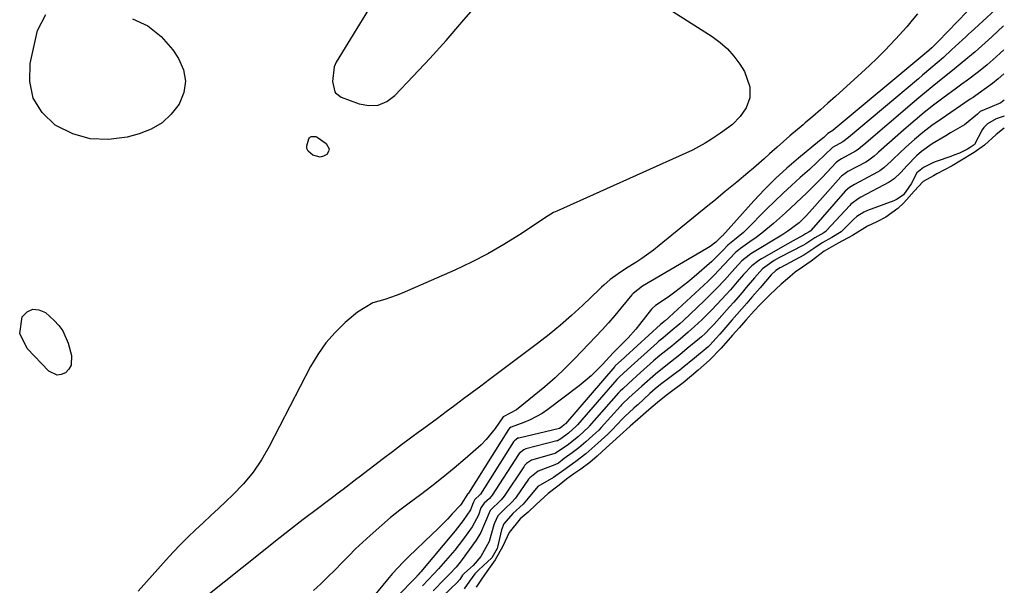
# Model space of a CAD drawing. Units: inches. Extents: x 1830896 to 1836191, y 421027 to 426304.
# Drawn here: x 1835916 to 1836189, y 421347 to 421503 of the extents above; entities that cross this region are included whole.
import ezdxf

# ---------------------------------------------------------------- set-up
doc = ezdxf.new("R2010")
doc.units = ezdxf.units.IN
doc.header["$MEASUREMENT"] = 0
doc.layers.add('7', color=7, linetype='Continuous')
doc.layers.add('8', color=7, linetype='Continuous')

msp = doc.modelspace()

# ---------------------------------------------------------------- linework, layer by layer
at = {"layer": '7', "color": 18}
for points in [[(1836024.19, 421524.37, 1672), (1836004.05, 421491.52, 1672), (1836003.45, 421490.24, 1672), (1836003.03, 421486.15, 1672), (1836003.65, 421483.33, 1672), (1836003.86, 421483, 1672), (1836005.44, 421481.84, 1672), (1836010.39, 421479.98, 1672), (1836013.1, 421479.51, 1672), (1836015.68, 421479.63, 1672), (1836018.05, 421480.65, 1672), (1836020.29, 421482.26, 1672), (1836025.37, 421487.6, 1672), (1836029.95, 421492.53, 1672), (1836034.48, 421497.51, 1672), (1836038.9, 421502.58, 1672), (1836043.26, 421507.7, 1672)], [(1836087.47, 421511.88, 1672), (1836108.27, 421498.62, 1672), (1836110.47, 421497, 1672), (1836112.5, 421495.21, 1672), (1836114.28, 421493.17, 1672), (1836115.88, 421490.96, 1672), (1836117.16, 421488.93, 1672), (1836118.68, 421484.66, 1672), (1836118.64, 421481.62, 1672), (1836117.66, 421478.82, 1672), (1836115.97, 421476.43, 1672), (1836113.85, 421474.24, 1672), (1836110.57, 421471.82, 1672), (1836108.04, 421470.14, 1672), (1836106.32, 421469.07, 1672), (1836102.77, 421467.12, 1672), (1836100.94, 421466.25, 1672), (1836065.22, 421450.25, 1672), (1836064.29, 421449.81, 1672), (1836062.79, 421448.95, 1672), (1836054.85, 421443.67, 1672), (1836050.52, 421440.95, 1672), (1836046.11, 421438.39, 1672), (1836041.58, 421436.07, 1672), (1836036.96, 421433.9, 1672), (1836022.29, 421427.47, 1672), (1836020.71, 421426.82, 1672), (1836017.48, 421425.73, 1672), (1836014.22, 421424.78, 1672), (1836009.91, 421422.25, 1672), (1836006.52, 421419.32, 1672), (1836003.72, 421416.6, 1672), (1836001.14, 421413.69, 1672), (1835998.92, 421410.51, 1672), (1835996.92, 421407.15, 1672), (1835985.46, 421384.97, 1672), (1835983.35, 421381.34, 1672), (1835981.01, 421377.88, 1672), (1835978.34, 421374.67, 1672), (1835975.44, 421371.63, 1672), (1835973.5, 421369.8, 1672), (1835971.39, 421367.81, 1672), (1835969.28, 421365.83, 1672), (1835967.16, 421363.85, 1672), (1835965.03, 421361.88, 1672), (1835962.93, 421359.89, 1672), (1835960.87, 421357.85, 1672), (1835958.87, 421355.75, 1672), (1835956.91, 421353.61, 1672), (1835949.18, 421344.9, 1672)], [(1836178.88, 421505.52, 1668), (1836170.86, 421497.19, 1668), (1836170.42, 421496.74, 1668), (1836169.07, 421495.44, 1668), (1836167.66, 421494.2, 1668), (1836167.18, 421493.79, 1668), (1836141.81, 421472.65, 1668), (1836141.67, 421472.54, 1668), (1836140.28, 421471.7, 1668), (1836139.14, 421470.66, 1668), (1836138.01, 421469.69, 1668), (1836132.16, 421464.89, 1668), (1836128.91, 421462.11, 1668), (1836125.76, 421459.23, 1668), (1836122.74, 421456.21, 1668), (1836119.81, 421453.1, 1668), (1836111.11, 421443.42, 1668), (1836110.96, 421443.27, 1668), (1836110.5, 421442.85, 1668), (1836110.06, 421442.49, 1668), (1836109.23, 421441.64, 1668), (1836107.69, 421440.44, 1668), (1836107.22, 421440.14, 1668), (1836106.75, 421439.85, 1668), (1836088.92, 421429.43, 1668), (1836086.33, 421427.44, 1668), (1836085.96, 421427.04, 1668), (1836082.95, 421423.35, 1668), (1836081.25, 421421.3, 1668), (1836079.52, 421419.29, 1668), (1836077.74, 421417.32, 1668), (1836075.93, 421415.38, 1668), (1836070.16, 421409.37, 1668), (1836067.47, 421406.68, 1668), (1836064.72, 421404.07, 1668), (1836061.87, 421401.56, 1668), (1836058.95, 421399.13, 1668), (1836054.03, 421395.19, 1668), (1836050.46, 421393.32, 1668), (1836050.36, 421393.21, 1668), (1836048.08, 421390.03, 1668), (1836045.58, 421386.92, 1668), (1836044.19, 421385.5, 1668), (1836042.73, 421384.13, 1668), (1836039.77, 421381.56, 1668), (1836036.75, 421378.99, 1668), (1836033.68, 421376.48, 1668), (1836030.57, 421374.03, 1668), (1836027.41, 421371.63, 1668), (1836024.27, 421369.3, 1668), (1836021.68, 421367.33, 1668), (1836019.14, 421365.3, 1668), (1836016.65, 421363.21, 1668), (1836013.43, 421360.36, 1668), (1836011.42, 421358.51, 1668), (1836009.44, 421356.62, 1668), (1836007.51, 421354.69, 1668), (1836005.6, 421352.73, 1668), (1836003.69, 421350.77, 1668), (1836001.76, 421348.84, 1668), (1835999.78, 421346.95, 1668), (1835997.78, 421345.09, 1668)], [(1836186.63, 421506.05, 1666), (1836183.21, 421502.89, 1666), (1836180.9, 421500.76, 1666), (1836179.17, 421499.16, 1666), (1836178.59, 421498.63, 1666), (1836174.6, 421494.9, 1666), (1836172.35, 421492.84, 1666), (1836168.88, 421489.86, 1666), (1836166.55, 421487.89, 1666), (1836165.39, 421486.9, 1666), (1836146.04, 421470.62, 1666), (1836144.43, 421469.42, 1666), (1836141.6, 421467.83, 1666), (1836139.5, 421465.78, 1666), (1836137.38, 421463.76, 1666), (1836135.21, 421461.79, 1666), (1836132.62, 421459.51, 1666), (1836130.24, 421457.37, 1666), (1836127.9, 421455.21, 1666), (1836125.6, 421453, 1666), (1836123.33, 421450.76, 1666), (1836117.7, 421445.07, 1666), (1836116.93, 421444.33, 1666), (1836114.47, 421442.26, 1666), (1836112.56, 421440.81, 1666), (1836111.18, 421439.35, 1666), (1836108.63, 421436.72, 1666), (1836108.14, 421436.29, 1666), (1836103.23, 421432.01, 1666), (1836101.49, 421430.54, 1666), (1836097.88, 421427.75, 1666), (1836096.02, 421426.42, 1666), (1836092.55, 421424.05, 1666), (1836091.58, 421423.22, 1666), (1836091.47, 421423.08, 1666), (1836088.11, 421418.79, 1666), (1836087.09, 421417.53, 1666), (1836084.95, 421415.1, 1666), (1836081.77, 421411.84, 1666), (1836081.09, 421411.21, 1666), (1836080.92, 421411.05, 1666), (1836080.82, 421410.96, 1666), (1836080.78, 421410.92, 1666), (1836077.84, 421407.71, 1666), (1836076.31, 421406.13, 1666), (1836074.72, 421404.61, 1666), (1836071.35, 421401.8, 1666), (1836062.73, 421395.25, 1666), (1836061.15, 421394.16, 1666), (1836057.79, 421392.35, 1666), (1836056.02, 421391.62, 1666), (1836052.52, 421390.36, 1666), (1836052.05, 421390.06, 1666), (1836051.78, 421389.74, 1666), (1836040.71, 421372.03, 1666), (1836040.67, 421371.98, 1666), (1836040.46, 421371.77, 1666), (1836038.64, 421368.99, 1666), (1836038.37, 421368.68, 1666), (1836036.23, 421366.35, 1666), (1836034.88, 421364.9, 1666), (1836032.1, 421362.07, 1666), (1836030.67, 421360.69, 1666), (1836024.11, 421354.44, 1666), (1836022.59, 421352.93, 1666), (1836019.68, 421349.8, 1666), (1836018.3, 421348.17, 1666), (1836012.67, 421341.28, 1666)], [(1835935.88, 421470.24, 1674), (1835931.05, 421471.68, 1674), (1835926.37, 421473.95, 1674), (1835926.16, 421474.09, 1674), (1835922.56, 421477.6, 1674), (1835920.04, 421481.54, 1674), (1835919.1, 421486.13, 1674), (1835919.24, 421491.15, 1674), (1835921.27, 421500.29, 1674), (1835923.6, 421504.67, 1674)], [(1835947.55, 421503.5, 1674), (1835951.87, 421501.6, 1674), (1835955.54, 421498.62, 1674), (1835958.77, 421494.93, 1674), (1835960.35, 421492.51, 1674), (1835961.69, 421489.38, 1674), (1835962.28, 421486.23, 1674), (1835961.78, 421483.07, 1674), (1835960.55, 421479.9, 1674), (1835958.33, 421477.08, 1674), (1835955.78, 421474.68, 1674), (1835952.76, 421472.94, 1674), (1835949.42, 421471.62, 1674), (1835946.07, 421470.74, 1674), (1835940.91, 421470.07, 1674), (1835935.88, 421470.24, 1674)], [(1836188.98, 421501.56, 1664), (1836185.71, 421498.5, 1664), (1836184.8, 421497.66, 1664), (1836181.09, 421494.39, 1664), (1836177.51, 421491.39, 1664), (1836174.85, 421489.21, 1664), (1836172.17, 421487.06, 1664), (1836169.21, 421484.7, 1664), (1836165.49, 421481.64, 1664), (1836163.65, 421480.09, 1664), (1836150.24, 421468.6, 1664), (1836149.92, 421468.34, 1664), (1836148.66, 421467.28, 1664), (1836147.98, 421466.82, 1664), (1836144.06, 421464.72, 1664), (1836143.31, 421464.26, 1664), (1836142.64, 421463.68, 1664), (1836138.72, 421459.58, 1664), (1836137.32, 421458.14, 1664), (1836134.47, 421455.29, 1664), (1836131.56, 421452.51, 1664), (1836128.6, 421449.79, 1664), (1836125.19, 421446.76, 1664), (1836122.03, 421444.13, 1664), (1836120.39, 421442.89, 1664), (1836118.71, 421441.69, 1664), (1836116.06, 421439.86, 1664), (1836114.66, 421438.77, 1664), (1836111.5, 421435.3, 1664), (1836108.78, 421432.48, 1664), (1836107.1, 421430.85, 1664), (1836096.35, 421420.84, 1664), (1836096.18, 421420.68, 1664), (1836095.23, 421419.86, 1664), (1836094.95, 421419.62, 1664), (1836094.29, 421419.07, 1664), (1836093.95, 421418.77, 1664), (1836084.25, 421409.96, 1664), (1836083.92, 421409.66, 1664), (1836081.37, 421407.31, 1664), (1836081.28, 421407.2, 1664), (1836067.56, 421391.3, 1664), (1836067.45, 421391.19, 1664), (1836067.21, 421390.97, 1664), (1836066.55, 421390.42, 1664), (1836065.97, 421390.01, 1664), (1836065.89, 421389.98, 1664), (1836054.64, 421387.33, 1664), (1836054.42, 421387.27, 1664), (1836054.01, 421387.07, 1664), (1836053.33, 421386.47, 1664), (1836053.19, 421386.28, 1664), (1836044.01, 421371.81, 1664), (1836043.85, 421371.58, 1664), (1836042.51, 421370.27, 1664), (1836042.02, 421369.38, 1664), (1836041.27, 421367.48, 1664), (1836039.25, 421364.49, 1664), (1836037.03, 421361.64, 1664), (1836027.46, 421350.22, 1664), (1836027.24, 421349.96, 1664), (1836026.8, 421349.46, 1664), (1836025.98, 421348.57, 1664), (1836025.15, 421347.76, 1664), (1836021.86, 421344.35, 1664)], [(1836189.03, 421494.89, 1662), (1836188.17, 421494.08, 1662), (1836186.94, 421492.95, 1662), (1836184.44, 421490.78, 1662), (1836182.05, 421488.85, 1662), (1836179.01, 421486.54, 1662), (1836177.46, 421485.41, 1662), (1836176.69, 421484.85, 1662), (1836175.92, 421484.28, 1662), (1836172.18, 421481.54, 1662), (1836169.57, 421479.57, 1662), (1836166.99, 421477.55, 1662), (1836164.47, 421475.47, 1662), (1836161.99, 421473.33, 1662), (1836154.38, 421466.61, 1662), (1836153.96, 421466.24, 1662), (1836153.11, 421465.48, 1662), (1836151.32, 421464.1, 1662), (1836150.83, 421463.81, 1662), (1836145.85, 421461.17, 1662), (1836145.06, 421460.69, 1662), (1836144.1, 421459.93, 1662), (1836143.89, 421459.7, 1662), (1836135.23, 421449.96, 1662), (1836134.31, 421448.94, 1662), (1836132.37, 421446.98, 1662), (1836129.2, 421444.65, 1662), (1836127.54, 421443.6, 1662), (1836119, 421438.4, 1662), (1836118.46, 421438.05, 1662), (1836116.47, 421436.47, 1662), (1836114.56, 421434.37, 1662), (1836111.65, 421431.06, 1662), (1836109.65, 421428.95, 1662), (1836107.24, 421426.53, 1662), (1836106.01, 421425.35, 1662), (1836100.27, 421419.94, 1662), (1836099.24, 421418.99, 1662), (1836096.63, 421416.74, 1662), (1836094.54, 421415.04, 1662), (1836093.5, 421414.16, 1662), (1836092.98, 421413.71, 1662), (1836086.72, 421408.1, 1662), (1836083.75, 421405.39, 1662), (1836082.45, 421404.21, 1662), (1836081.8, 421403.53, 1662), (1836070.88, 421390.98, 1662), (1836070.79, 421390.88, 1662), (1836070.51, 421390.59, 1662), (1836068.45, 421388.72, 1662), (1836066.33, 421387.15, 1662), (1836065.37, 421386.59, 1662), (1836065.23, 421386.55, 1662), (1836056.61, 421384.31, 1662), (1836056.01, 421384.08, 1662), (1836054.79, 421383.07, 1662), (1836054.6, 421382.81, 1662), (1836047.29, 421371.54, 1662), (1836047.02, 421371.15, 1662), (1836046.54, 421370.59, 1662), (1836045.09, 421369.28, 1662), (1836044.16, 421367.97, 1662), (1836043.44, 421366.01, 1662), (1836041.76, 421362.77, 1662), (1836039.36, 421359.42, 1662), (1836036.91, 421356.31, 1662), (1836035.62, 421354.79, 1662), (1836032.44, 421351.14, 1662), (1836031.13, 421349.67, 1662), (1836028, 421346.34, 1662)], [(1836189.14, 421481.02, 1658), (1836188.23, 421480.25, 1658), (1836185.15, 421478.93, 1658), (1836182.47, 421477.86, 1658), (1836181.77, 421477.08, 1658), (1836178.13, 421474.17, 1658), (1836174.27, 421471.9, 1658), (1836172.99, 421471.13, 1658), (1836169.25, 421468.86, 1658), (1836166.27, 421466.76, 1658), (1836164.91, 421465.56, 1658), (1836162.28, 421462.86, 1658), (1836160.52, 421460.96, 1658), (1836158.7, 421459.16, 1658), (1836157.27, 421458.23, 1658), (1836149.43, 421454.06, 1658), (1836149.01, 421453.83, 1658), (1836146.68, 421452.16, 1658), (1836146.35, 421451.82, 1658), (1836139.96, 421444.84, 1658), (1836139.82, 421444.7, 1658), (1836139.17, 421444.19, 1658), (1836136.67, 421442.84, 1658), (1836134.22, 421441.15, 1658), (1836133.55, 421440.77, 1658), (1836126.87, 421437.38, 1658), (1836125.42, 421436.58, 1658), (1836122.2, 421434.26, 1658), (1836119.96, 421431.78, 1658), (1836117.67, 421429.06, 1658), (1836116.52, 421427.7, 1658), (1836114.2, 421425, 1658), (1836113.03, 421423.67, 1658), (1836108.78, 421418.88, 1658), (1836107.82, 421417.84, 1658), (1836106.31, 421416.35, 1658), (1836105.26, 421415.4, 1658), (1836104.72, 421414.94, 1658), (1836101.33, 421412.12, 1658), (1836099.28, 421410.4, 1658), (1836095.41, 421407.38, 1658), (1836092.5, 421405.04, 1658), (1836088.76, 421401.75, 1658), (1836085.17, 421398.47, 1658), (1836083.4, 421396.81, 1658), (1836083.11, 421396.51, 1658), (1836082.84, 421396.21, 1658), (1836077.48, 421390.26, 1658), (1836076.8, 421389.55, 1658), (1836075.14, 421388.01, 1658), (1836073.25, 421386.29, 1658), (1836071.31, 421384.59, 1658), (1836069.45, 421383.22, 1658), (1836067.22, 421381.65, 1658), (1836065.61, 421380.41, 1658), (1836064.67, 421379.87, 1658), (1836060.04, 421378.17, 1658), (1836057.69, 421376.35, 1658), (1836057.38, 421375.95, 1658), (1836053.9, 421370.98, 1658), (1836053.64, 421370.63, 1658), (1836052.75, 421369.56, 1658), (1836050.75, 421367.71, 1658), (1836048.85, 421365.8, 1658), (1836047.9, 421363.72, 1658), (1836047.76, 421363.28, 1658), (1836046.4, 421358.7, 1658), (1836044.14, 421354.51, 1658), (1836042.01, 421352.01, 1658), (1836039.63, 421349.91, 1658), (1836039.08, 421349.31, 1658), (1836038.27, 421348.15, 1658), (1836037.87, 421347.67, 1658), (1836037.8, 421347.6, 1658), (1836037.73, 421347.53, 1658), (1836033.54, 421343.44, 1658)], [(1836189.17, 421476.53, 1656), (1836186.92, 421475.77, 1656), (1836184.55, 421474.44, 1656), (1836183.51, 421473.39, 1656), (1836183.1, 421472.77, 1656), (1836180.92, 421468.66, 1656), (1836180.88, 421468.6, 1656), (1836179.74, 421467.83, 1656), (1836179.03, 421467.4, 1656), (1836176.75, 421466.33, 1656), (1836175.2, 421465.69, 1656), (1836174.41, 421465.4, 1656), (1836170.34, 421463.98, 1656), (1836169.54, 421463.68, 1656), (1836166.81, 421462.35, 1656), (1836164.94, 421460.82, 1656), (1836163.37, 421457.78, 1656), (1836161.25, 421454.78, 1656), (1836159.55, 421453.53, 1656), (1836158.8, 421453.17, 1656), (1836158.61, 421453.1, 1656), (1836151.27, 421450.37, 1656), (1836150.24, 421449.93, 1656), (1836148.36, 421448.72, 1656), (1836147.52, 421447.97, 1656), (1836144.01, 421444.51, 1656), (1836141.44, 421442.9, 1656), (1836138.75, 421441.44, 1656), (1836136.4, 421439.88, 1656), (1836133.6, 421437.99, 1656), (1836127.25, 421434.63, 1656), (1836127.03, 421434.51, 1656), (1836126.61, 421434.27, 1656), (1836125.85, 421433.74, 1656), (1836124.63, 421432.6, 1656), (1836122.03, 421429.55, 1656), (1836121.55, 421429, 1656), (1836119.27, 421426.35, 1656), (1836117.89, 421424.76, 1656), (1836115.12, 421421.57, 1656), (1836113.73, 421419.98, 1656), (1836110.39, 421416.14, 1656), (1836109.38, 421415, 1656), (1836107.61, 421413.07, 1656), (1836107.15, 421412.66, 1656), (1836103.31, 421409.5, 1656), (1836099.91, 421406.67, 1656), (1836099.14, 421406.07, 1656), (1836098.76, 421405.78, 1656), (1836093.94, 421402.19, 1656), (1836092.42, 421400.98, 1656), (1836090.98, 421399.7, 1656), (1836087.64, 421396.58, 1656), (1836087.28, 421396.26, 1656), (1836086.57, 421395.61, 1656), (1836084.03, 421393.3, 1656), (1836083.34, 421392.59, 1656), (1836080.51, 421389.59, 1656), (1836079.3, 421388.4, 1656), (1836076.54, 421385.89, 1656), (1836073.27, 421382.96, 1656), (1836070.41, 421380.82, 1656), (1836067.15, 421378.48, 1656), (1836064.24, 421376.4, 1656), (1836059.93, 421373.89, 1656), (1836057.27, 421370.68, 1656), (1836055.88, 421369.05, 1656), (1836052.98, 421366.4, 1656), (1836050.53, 421363.58, 1656), (1836049.85, 421361.86, 1656), (1836048.75, 421357.07, 1656), (1836048.66, 421356.74, 1656), (1836047.17, 421354.12, 1656), (1836043.56, 421350.84, 1656), (1836042.42, 421349.68, 1656), (1836040.98, 421347.72, 1656), (1836039.48, 421345.57, 1656)], [(1836189.2, 421473.25, 1654), (1836186.97, 421471.43, 1654), (1836183.68, 421468.46, 1654), (1836180.87, 421466.51, 1654), (1836176.87, 421464.06, 1654), (1836174.71, 421462.81, 1654), (1836170.53, 421460.55, 1654), (1836169.55, 421460.02, 1654), (1836166.73, 421458.4, 1654), (1836164.23, 421455.8, 1654), (1836161.39, 421452.55, 1654), (1836159.68, 421450.95, 1654), (1836156.4, 421448.56, 1654), (1836153.91, 421447.25, 1654), (1836151.28, 421446.06, 1654), (1836147.15, 421443.45, 1654), (1836143.14, 421441.32, 1654), (1836139.29, 421439.11, 1654), (1836135.64, 421436.39, 1654), (1836133.24, 421434.72, 1654), (1836131.25, 421433.3, 1654), (1836129.07, 421431.49, 1654), (1836127.38, 421429.97, 1654), (1836124.28, 421427.1, 1654), (1836121.42, 421424.23, 1654), (1836119.88, 421422.56, 1654), (1836117.61, 421420.04, 1654), (1836115.71, 421417.91, 1654), (1836113.89, 421415.87, 1654), (1836110.74, 421412.26, 1654), (1836107.53, 421408.89, 1654), (1836104.35, 421406.12, 1654), (1836102.52, 421404.54, 1654), (1836100.2, 421402.66, 1654), (1836096.58, 421399.95, 1654), (1836095.53, 421399.15, 1654), (1836093.06, 421397.18, 1654), (1836090.68, 421395.2, 1654), (1836087.67, 421392.49, 1654), (1836085.52, 421390.64, 1654), (1836082.68, 421388.05, 1654), (1836080.71, 421386.29, 1654), (1836078.87, 421384.63, 1654), (1836076.39, 421382.36, 1654), (1836074.32, 421380.58, 1654), (1836071.88, 421378.76, 1654), (1836069.87, 421377.39, 1654), (1836067.86, 421375.94, 1654), (1836065.81, 421374.28, 1654), (1836062.78, 421371.99, 1654), (1836059.46, 421368.9, 1654), (1836057.21, 421366.82, 1654), (1836055.07, 421364.95, 1654), (1836052.01, 421361.12, 1654), (1836050.25, 421357.34, 1654), (1836048.1, 421353.58, 1654), (1836045.82, 421350.39, 1654), (1836044.34, 421348.27, 1654), (1836042.83, 421346.03, 1654)], [(1835998.42, 421470.87, 1674), (1835998.79, 421470.71, 1674), (1836001.26, 421469.01, 1674), (1836002.08, 421467.52, 1674), (1836001.91, 421466.74, 1674), (1836001.44, 421465.94, 1674), (1836000.51, 421465.42, 1674), (1835999.57, 421465.15, 1674), (1835997.61, 421465.7, 1674), (1835996.3, 421466.84, 1674), (1835995.93, 421467.54, 1674), (1835995.87, 421468.33, 1674), (1835996.45, 421470.23, 1674), (1835996.66, 421470.55, 1674), (1835996.92, 421470.79, 1674), (1835997.24, 421470.93, 1674), (1835998.42, 421470.87, 1674)], [(1835916.33, 421416.34, 1674), (1835917.05, 421420.91, 1674), (1835918.44, 421422.32, 1674), (1835919.95, 421423.09, 1674), (1835921.64, 421422.91, 1674), (1835923.44, 421422.1, 1674), (1835925.87, 421419.88, 1674), (1835927.15, 421418.5, 1674), (1835928.25, 421417.01, 1674), (1835929.75, 421413.59, 1674), (1835930.71, 421410.22, 1674), (1835930.63, 421407.58, 1674), (1835929.99, 421406.46, 1674), (1835929.06, 421405.45, 1674), (1835927.85, 421404.95, 1674), (1835926.68, 421404.79, 1674), (1835924.45, 421405.86, 1674), (1835918.38, 421412.19, 1674), (1835916.33, 421416.34, 1674)]]:
    msp.add_polyline3d(points, dxfattribs=at)
at = {"layer": '8', "color": 18}
for points in [[(1836165.18, 421504.88, 1670), (1836163.68, 421503.1, 1670), (1836162.16, 421501.34, 1670), (1836159.04, 421497.89, 1670), (1836156.07, 421494.76, 1670), (1836153.97, 421492.63, 1670), (1836151.82, 421490.56, 1670), (1836149.62, 421488.53, 1670), (1836142.39, 421482.01, 1670), (1836140.31, 421480.15, 1670), (1836138.23, 421478.31, 1670), (1836136.13, 421476.48, 1670), (1836134.02, 421474.67, 1670), (1836133.42, 421474.16, 1670), (1836129.8, 421471.05, 1670), (1836126.21, 421467.91, 1670), (1836124.12, 421466.07, 1670), (1836122.63, 421464.75, 1670), (1836119.65, 421462.13, 1670), (1836118.15, 421460.83, 1670), (1836115.11, 421458.27, 1670), (1836111.85, 421455.62, 1670), (1836108.66, 421453.03, 1670), (1836107.06, 421451.73, 1670), (1836093.56, 421440.67, 1670), (1836091.99, 421439.44, 1670), (1836088.76, 421437.11, 1670), (1836087.1, 421436.01, 1670), (1836084.52, 421434.38, 1670), (1836082.15, 421432.86, 1670), (1836079.99, 421431.28, 1670), (1836078.19, 421429.66, 1670), (1836077.6, 421429.11, 1670), (1836077.01, 421428.56, 1670), (1836072.26, 421424.06, 1670), (1836069.25, 421421.31, 1670), (1836066.18, 421418.63, 1670), (1836063.02, 421416.05, 1670), (1836059.8, 421413.55, 1670), (1836046.5, 421403.56, 1670), (1836044.1, 421401.76, 1670), (1836041.71, 421399.96, 1670), (1836039.31, 421398.17, 1670), (1836036.91, 421396.37, 1670), (1836034.51, 421394.58, 1670), (1836032.1, 421392.79, 1670), (1836029.69, 421391.01, 1670), (1836027.28, 421389.24, 1670), (1836027.12, 421389.11, 1670), (1836024.62, 421387.27, 1670), (1836022.14, 421385.42, 1670), (1836019.66, 421383.56, 1670), (1836017.19, 421381.68, 1670), (1836010.41, 421376.51, 1670), (1836009.78, 421376.03, 1670), (1836006, 421373.12, 1670), (1836005.36, 421372.64, 1670), (1835998.82, 421367.73, 1670), (1835994.93, 421364.78, 1670), (1835991.06, 421361.81, 1670), (1835987.22, 421358.79, 1670), (1835983.41, 421355.75, 1670), (1835967.59, 421343.02, 1670)], [(1836189.08, 421488.28, 1660), (1836187.51, 421486.89, 1660), (1836185.9, 421485.62, 1660), (1836184.27, 421484.38, 1660), (1836181.31, 421482.25, 1660), (1836180.55, 421481.73, 1660), (1836179.77, 421481.23, 1660), (1836171.66, 421475.72, 1660), (1836169.13, 421473.91, 1660), (1836166.65, 421472.03, 1660), (1836164.27, 421470.03, 1660), (1836161.94, 421467.95, 1660), (1836158.44, 421464.67, 1660), (1836157.91, 421464.18, 1660), (1836155.82, 421462.22, 1660), (1836154.66, 421461.38, 1660), (1836154.04, 421461.02, 1660), (1836147.64, 421457.62, 1660), (1836146.29, 421456.79, 1660), (1836145.13, 421455.74, 1660), (1836135.72, 421444.93, 1660), (1836135.68, 421444.88, 1660), (1836135.57, 421444.78, 1660), (1836135.08, 421444.5, 1660), (1836134.1, 421443.9, 1660), (1836133.59, 421443.55, 1660), (1836130.66, 421442.03, 1660), (1836129.18, 421441.2, 1660), (1836121.87, 421436.98, 1660), (1836121.16, 421436.55, 1660), (1836119.19, 421435.04, 1660), (1836116.89, 421432.65, 1660), (1836115.19, 421430.61, 1660), (1836113.29, 421428.44, 1660), (1836110.81, 421425.72, 1660), (1836108.12, 421422.88, 1660), (1836105.34, 421420.13, 1660), (1836103.35, 421418.24, 1660), (1836101.61, 421416.68, 1660), (1836099.35, 421414.75, 1660), (1836097.68, 421413.35, 1660), (1836097.05, 421412.84, 1660), (1836093.74, 421410.18, 1660), (1836092.02, 421408.71, 1660), (1836088.42, 421405.53, 1660), (1836085.05, 421402.46, 1660), (1836083.45, 421401.02, 1660), (1836082.75, 421400.34, 1660), (1836082.32, 421399.87, 1660), (1836074.17, 421390.62, 1660), (1836074.02, 421390.45, 1660), (1836071.19, 421387.8, 1660), (1836068.03, 421385.31, 1660), (1836064.86, 421383.18, 1660), (1836064.62, 421383.1, 1660), (1836058.57, 421381.31, 1660), (1836058.18, 421381.17, 1660), (1836056.81, 421380.3, 1660), (1836056.25, 421379.7, 1660), (1836056, 421379.37, 1660), (1836050.58, 421371.26, 1660), (1836049.76, 421370.2, 1660), (1836046.68, 421367.23, 1660), (1836045.17, 421363.52, 1660), (1836044.15, 421361.18, 1660), (1836042.8, 421359.01, 1660), (1836038.96, 421353.69, 1660), (1836038.42, 421352.97, 1660), (1836037.28, 421351.59, 1660), (1836035.43, 421349.62, 1660), (1836034.17, 421348.33, 1660), (1836030.91, 421345.04, 1660)]]:
    msp.add_polyline3d(points, dxfattribs=at)

doc.saveas('drawing.dxf')
